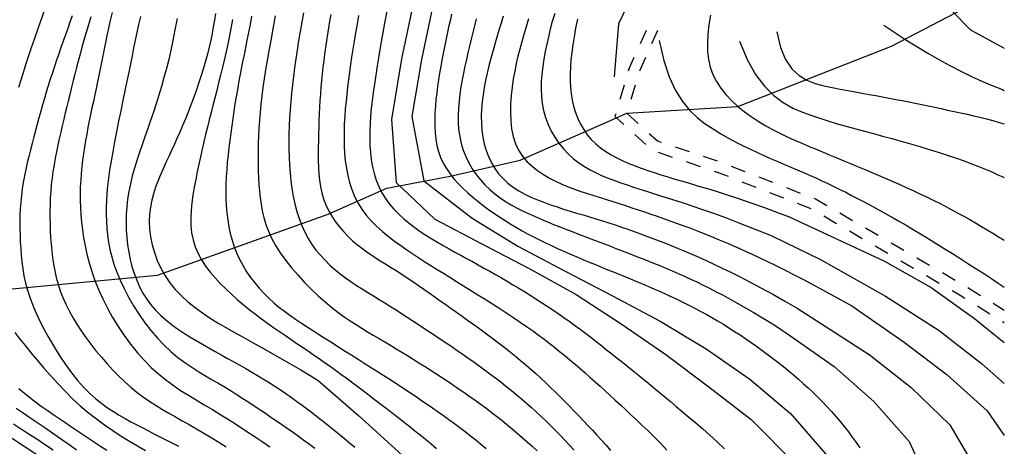
# Model space of a CAD drawing. Units: metres. Extents: x 477336 to 478512, y 4503084 to 4506092.
# Drawn here: x 478398 to 478491, y 4505665 to 4505706 of the extents above; entities that cross this region are included whole.
import ezdxf

# ---------------------------------------------------------------- set-up
doc = ezdxf.new("R2010")
doc.units = ezdxf.units.M
doc.header["$MEASUREMENT"] = 0
for name, color, linetype in [('curva direttrice a 10 mt', 254, 'Continuous'), ('curva intermedia a 2 mt', 254, 'Continuous'), ('IMPLUVIO', 254, 'Continuous'), ('SENTIERO', 254, 'Continuous')]:
    doc.layers.add(name, color=color, linetype=linetype)

msp = doc.modelspace()

# ---------------------------------------------------------------- linework, layer by layer
at = {"layer": 'curva direttrice a 10 mt', "color": 254, "linetype": 'Continuous'}
for points in [[(478403.331, 4505706.007), (478403.122, 4505705.414), (478402.91, 4505704.82), (478402.698, 4505704.226), (478402.486, 4505703.63), (478402.276, 4505703.033), (478402.069, 4505702.435), (478401.864, 4505701.835), (478401.662, 4505701.235), (478401.463, 4505700.633), (478401.269, 4505700.031), (478401.078, 4505699.428), (478400.892, 4505698.826), (478400.711, 4505698.223), (478400.534, 4505697.619), (478400.362, 4505697.015), (478400.193, 4505696.411), (478400.027, 4505695.806), (478399.865, 4505695.199), (478399.705, 4505694.592), (478399.547, 4505693.983), (478399.392, 4505693.373), (478399.24, 4505692.761), (478399.095, 4505692.148), (478398.958, 4505691.534), (478398.832, 4505690.919), (478398.719, 4505690.302), (478398.621, 4505689.683), (478398.54, 4505689.064), (478398.477, 4505688.443), (478398.433, 4505687.821), (478398.406, 4505687.198), (478398.394, 4505686.574), (478398.395, 4505685.949), (478398.41, 4505685.323), (478398.436, 4505684.696), (478398.472, 4505684.068), (478398.518, 4505683.438), (478398.58, 4505682.801), (478398.666, 4505682.15), (478398.783, 4505681.479), (478398.939, 4505680.782), (478399.141, 4505680.052), (478399.397, 4505679.283), (478399.714, 4505678.469), (478400.097, 4505677.606), (478400.538, 4505676.71), (478401.029, 4505675.796), (478401.558, 4505674.884), (478402.117, 4505673.989), (478402.694, 4505673.131), (478403.281, 4505672.326), (478403.866, 4505671.593), (478404.443, 4505670.943), (478405.011, 4505670.372), (478405.572, 4505669.869), (478406.127, 4505669.424), (478406.679, 4505669.028), (478407.228, 4505668.67), (478407.777, 4505668.339), (478408.328, 4505668.027), (478408.881, 4505667.723), (478409.437, 4505667.426), (478409.995, 4505667.134), (478410.555, 4505666.844), (478411.117, 4505666.557), (478411.679, 4505666.27), (478412.242, 4505665.983), (478412.805, 4505665.692), (478413.367, 4505665.398)], [(478416.869, 4505706.243), (478416.773, 4505705.617), (478416.666, 4505704.989), (478416.548, 4505704.356), (478416.417, 4505703.718), (478416.272, 4505703.074), (478416.111, 4505702.42), (478415.935, 4505701.758), (478415.742, 4505701.085), (478415.532, 4505700.405), (478415.31, 4505699.721), (478415.075, 4505699.036), (478414.83, 4505698.355), (478414.578, 4505697.681), (478414.319, 4505697.017), (478414.055, 4505696.367), (478413.789, 4505695.734), (478413.521, 4505695.116), (478413.252, 4505694.511), (478412.984, 4505693.916), (478412.717, 4505693.329), (478412.452, 4505692.748), (478412.19, 4505692.17), (478411.931, 4505691.593), (478411.679, 4505691.015), (478411.439, 4505690.431), (478411.216, 4505689.839), (478411.02, 4505689.235), (478410.855, 4505688.615), (478410.729, 4505687.977), (478410.649, 4505687.315), (478410.621, 4505686.627), (478410.652, 4505685.911), (478410.742, 4505685.175), (478410.893, 4505684.427), (478411.104, 4505683.676), (478411.375, 4505682.931), (478411.708, 4505682.201), (478412.102, 4505681.495), (478412.558, 4505680.821), (478413.074, 4505680.188), (478413.647, 4505679.592), (478414.27, 4505679.029), (478414.937, 4505678.496), (478415.641, 4505677.988), (478416.377, 4505677.5), (478417.138, 4505677.029), (478417.918, 4505676.57), (478418.717, 4505676.117), (478419.548, 4505675.655), (478420.434, 4505675.167), (478421.394, 4505674.635), (478422.448, 4505674.042), (478423.617, 4505673.371), (478424.922, 4505672.605), (478426.382, 4505671.726)], [(478427.756, 4505706.148), (478427.651, 4505705.524), (478427.548, 4505704.901), (478427.448, 4505704.277), (478427.353, 4505703.654), (478427.263, 4505703.031), (478427.178, 4505702.409), (478427.098, 4505701.786), (478427.023, 4505701.163), (478426.954, 4505700.539), (478426.892, 4505699.914), (478426.835, 4505699.288), (478426.784, 4505698.66), (478426.74, 4505698.03), (478426.702, 4505697.399), (478426.669, 4505696.766), (478426.642, 4505696.133), (478426.62, 4505695.5), (478426.602, 4505694.867), (478426.588, 4505694.234), (478426.578, 4505693.602), (478426.573, 4505692.973), (478426.576, 4505692.346), (478426.593, 4505691.724), (478426.629, 4505691.109), (478426.691, 4505690.502), (478426.782, 4505689.904), (478426.91, 4505689.318), (478427.078, 4505688.746), (478427.292, 4505688.188), (478427.549, 4505687.646), (478427.846, 4505687.122), (478428.181, 4505686.616), (478428.549, 4505686.129), (478428.948, 4505685.664), (478429.375, 4505685.22), (478429.826, 4505684.799), (478430.298, 4505684.402), (478430.789, 4505684.026), (478431.295, 4505683.665), (478431.812, 4505683.318), (478432.338, 4505682.98), (478432.869, 4505682.646), (478433.403, 4505682.314), (478433.935, 4505681.979), (478434.464, 4505681.639), (478434.989, 4505681.293), (478435.511, 4505680.942), (478436.031, 4505680.586), (478436.548, 4505680.228), (478437.065, 4505679.867), (478437.581, 4505679.504), (478438.097, 4505679.141), (478438.613, 4505678.777), (478439.13, 4505678.413), (478439.646, 4505678.048), (478440.162, 4505677.682), (478440.677, 4505677.315), (478441.19, 4505676.946), (478441.702, 4505676.576), (478442.212, 4505676.204), (478442.72, 4505675.829), (478443.224, 4505675.451), (478443.726, 4505675.07), (478444.224, 4505674.686), (478444.718, 4505674.297), (478445.207, 4505673.903), (478445.691, 4505673.504), (478446.171, 4505673.099), (478446.644, 4505672.688), (478447.113, 4505672.27), (478447.577, 4505671.847), (478448.036, 4505671.419), (478448.491, 4505670.985), (478448.943, 4505670.547), (478449.392, 4505670.104), (478449.837, 4505669.658), (478450.281, 4505669.207), (478450.721, 4505668.753), (478451.16, 4505668.296), (478451.597, 4505667.836), (478452.031, 4505667.373), (478452.464, 4505666.909), (478452.895, 4505666.442), (478453.325, 4505665.974), (478453.754, 4505665.502), (478454.189, 4505665.01)], [(478439.165, 4505706.179), (478439.028, 4505705.562), (478438.892, 4505704.945), (478438.758, 4505704.328), (478438.627, 4505703.709), (478438.499, 4505703.091), (478438.375, 4505702.471), (478438.254, 4505701.852), (478438.139, 4505701.231), (478438.031, 4505700.609), (478437.931, 4505699.987), (478437.84, 4505699.363), (478437.76, 4505698.738), (478437.692, 4505698.111), (478437.638, 4505697.483), (478437.599, 4505696.854), (478437.579, 4505696.226), (478437.583, 4505695.603), (478437.617, 4505694.987), (478437.684, 4505694.382), (478437.79, 4505693.79), (478437.94, 4505693.215), (478438.137, 4505692.659), (478438.385, 4505692.126), (478438.68, 4505691.614), (478439.019, 4505691.123), (478439.394, 4505690.65), (478439.802, 4505690.195), (478440.236, 4505689.755), (478440.692, 4505689.331), (478441.164, 4505688.92), (478441.649, 4505688.521), (478442.144, 4505688.134), (478442.649, 4505687.759), (478443.163, 4505687.395), (478443.686, 4505687.042), (478444.217, 4505686.7), (478444.754, 4505686.368), (478445.298, 4505686.046), (478445.848, 4505685.735), (478446.403, 4505685.433), (478446.963, 4505685.139), (478447.527, 4505684.854), (478448.095, 4505684.576), (478448.667, 4505684.305), (478449.243, 4505684.04), (478449.822, 4505683.781), (478450.403, 4505683.526), (478450.987, 4505683.276), (478451.572, 4505683.03), (478452.16, 4505682.786), (478452.749, 4505682.544), (478453.339, 4505682.304), (478453.929, 4505682.065), (478454.521, 4505681.826), (478455.112, 4505681.586), (478455.703, 4505681.346), (478456.294, 4505681.103), (478456.883, 4505680.859), (478457.471, 4505680.611), (478458.058, 4505680.36), (478458.642, 4505680.104), (478459.224, 4505679.844), (478459.803, 4505679.579), (478460.379, 4505679.308), (478460.952, 4505679.031), (478461.521, 4505678.749), (478462.085, 4505678.46), (478462.645, 4505678.164), (478463.2, 4505677.862), (478463.75, 4505677.553), (478464.295, 4505677.237), (478464.835, 4505676.914), (478465.369, 4505676.585), (478465.899, 4505676.249), (478466.424, 4505675.906), (478466.945, 4505675.557), (478467.461, 4505675.202), (478467.974, 4505674.841), (478468.484, 4505674.475), (478468.989, 4505674.102), (478469.49, 4505673.724), (478469.987, 4505673.34), (478470.479, 4505672.949), (478470.965, 4505672.553), (478471.446, 4505672.15), (478471.921, 4505671.74), (478472.389, 4505671.325), (478472.851, 4505670.902), (478473.305, 4505670.473), (478473.753, 4505670.036), (478474.192, 4505669.592), (478474.623, 4505669.141), (478475.045, 4505668.682), (478475.459, 4505668.215), (478475.863, 4505667.739), (478476.257, 4505667.256), (478476.641, 4505666.764), (478477.016, 4505666.264), (478477.38, 4505665.757), (478477.733, 4505665.241)], [(478451.066, 4505705.695), (478450.887, 4505704.849), (478450.747, 4505704.051), (478450.627, 4505703.292), (478450.525, 4505702.566), (478450.444, 4505701.868), (478450.387, 4505701.196), (478450.356, 4505700.545), (478450.355, 4505699.911), (478450.385, 4505699.291), (478450.451, 4505698.681), (478450.553, 4505698.078), (478450.693, 4505697.484), (478450.872, 4505696.904), (478451.09, 4505696.342), (478451.347, 4505695.803), (478451.644, 4505695.289), (478451.982, 4505694.805), (478452.361, 4505694.355), (478452.78, 4505693.943), (478453.236, 4505693.566), (478453.725, 4505693.22), (478454.242, 4505692.903), (478454.782, 4505692.612), (478455.341, 4505692.343), (478455.915, 4505692.093), (478456.498, 4505691.86), (478457.089, 4505691.639), (478457.689, 4505691.429), (478458.302, 4505691.224), (478458.934, 4505691.024), (478459.587, 4505690.824), (478460.266, 4505690.621), (478460.976, 4505690.412), (478461.72, 4505690.194), (478462.504, 4505689.963), (478463.339, 4505689.713), (478464.237, 4505689.436), (478465.211, 4505689.126), (478466.273, 4505688.775), (478467.435, 4505688.376), (478468.71, 4505687.923), (478470.111, 4505687.408)], [(478469.894, 4505704.504), (478470.228, 4505703.043), (478470.705, 4505701.9), (478471.298, 4505701.031), (478471.981, 4505700.392), (478472.73, 4505699.939), (478473.519, 4505699.628), (478474.32, 4505699.414), (478475.11, 4505699.255), (478475.868, 4505699.112), (478476.592, 4505698.977), (478477.288, 4505698.848), (478477.959, 4505698.725), (478478.611, 4505698.606), (478479.248, 4505698.489), (478479.874, 4505698.373), (478480.495, 4505698.256), (478481.112, 4505698.137), (478481.729, 4505698.017), (478482.344, 4505697.894), (478482.958, 4505697.771), (478483.572, 4505697.646), (478484.185, 4505697.519), (478484.797, 4505697.392), (478485.41, 4505697.264), (478486.022, 4505697.135), (478486.634, 4505697.005), (478487.246, 4505696.872), (478487.857, 4505696.736), (478488.467, 4505696.595), (478489.075, 4505696.449), (478489.683, 4505696.296), (478490.289, 4505696.136), (478490.893, 4505695.968), (478491.371, 4505695.828)], [(478470.111, 4505687.408), (478470.98, 4505687.082), (478475.519, 4505684.981), (478480.059, 4505682.864), (478484.449, 4505680.396), (478488.543, 4505677.475), (478491.371, 4505675.209)], [(478382.145, 4505681.92), (478382.544, 4505678.842), (478385.122, 4505674.545), (478389.083, 4505671.412), (478393.38, 4505668.787), (478397.692, 4505666.147), (478401.911, 4505663.366), (478405.935, 4505660.258), (478409.583, 4505656.836), (478412.442, 4505652.656), (478414.091, 4505647.875), (478414.075, 4505642.844), (478412.692, 4505638.023), (478409.123, 4505634.515), (478405.303, 4505631.273), (478401.951, 4505627.468), (478398.795, 4505623.585), (478396.271, 4505619.218), (478393.811, 4505614.733), (478391.42, 4505610.249), (478389.443, 4505605.577), (478387.482, 4505600.96)], [(478426.382, 4505671.726), (478426.56, 4505671.618), (478430.38, 4505668.298), (478434.169, 4505664.869), (478437.833, 4505661.463), (478441.231, 4505657.791), (478444.599, 4505654.018), (478448.474, 4505646.87), (478450.442, 4505642.253), (478451.153, 4505637.253), (478449.63, 4505632.464), (478445.474, 4505626.823), (478441.692, 4505623.448), (478437.404, 4505620.767), (478432.686, 4505618.908), (478428.201, 4505616.51), (478424.764, 4505612.845), (478422.061, 4505608.618), (478420.092, 4505603.977), (478417.451, 4505599.696)]]:
    msp.add_lwpolyline(points, dxfattribs=at)
at = {"layer": 'curva intermedia a 2 mt', "color": 254, "linetype": 'Continuous'}
for points in [[(478472.808, 4505754.168), (478471.722, 4505749.184), (478470.714, 4505744.191), (478469.643, 4505739.277), (478468.323, 4505734.394), (478466.589, 4505729.519), (478463.542, 4505725.519), (478461.761, 4505720.823), (478460.112, 4505715.3), (478457.401, 4505710.393), (478454.941, 4505705.276), (478454.512, 4505700.253)], [(478491.369, 4505751.592), (478490.213, 4505750.341), (478488.338, 4505745.692), (478486.089, 4505741.192), (478484.878, 4505736.325), (478483.964, 4505731.403), (478483.018, 4505725.38), (478482.597, 4505720.395), (478482.362, 4505715.153), (478484.667, 4505708.31), (478488.167, 4505704.693), (478491.37, 4505702.977)], [(478401.938, 4505709.956), (478401.395, 4505708.482), (478400.913, 4505707.155), (478400.486, 4505705.958), (478400.107, 4505704.875), (478399.769, 4505703.893), (478399.466, 4505702.994), (478399.192, 4505702.165), (478398.939, 4505701.388), (478398.702, 4505700.652), (478398.479, 4505699.949), (478398.268, 4505699.273)], [(478435.687, 4505707.93), (478434.449, 4505701.977), (478433.504, 4505696.236), (478433.949, 4505690.298), (478437.574, 4505686.83), (478442.012, 4505684.51), (478446.488, 4505682.19), (478450.941, 4505679.729), (478455.191, 4505676.972), (478459.394, 4505674.074), (478463.473, 4505671.019), (478467.465, 4505667.941), (478471.668, 4505663.669)], [(478437.687, 4505708.144), (478437.41, 4505707.01), (478436.332, 4505701.916), (478435.418, 4505696.517), (478436.543, 4505690.447), (478441.098, 4505686.932), (478445.41, 4505684.275), (478449.894, 4505681.917), (478454.379, 4505679.589), (478458.871, 4505677.215), (478463.223, 4505674.598), (478467.34, 4505671.73), (478471.168, 4505668.489), (478475.098, 4505663.974)], [(478405.109, 4505705.94), (478404.871, 4505705.172), (478404.65, 4505704.435), (478404.445, 4505703.729), (478404.255, 4505703.051), (478404.077, 4505702.395), (478403.909, 4505701.758), (478403.748, 4505701.134), (478403.592, 4505700.52), (478403.438, 4505699.91), (478403.286, 4505699.302), (478403.134, 4505698.694), (478402.983, 4505698.087), (478402.833, 4505697.478), (478402.685, 4505696.87), (478402.539, 4505696.261), (478402.395, 4505695.651), (478402.253, 4505695.039), (478402.115, 4505694.427), (478401.981, 4505693.813), (478401.853, 4505693.198), (478401.733, 4505692.581), (478401.622, 4505691.964), (478401.523, 4505691.344), (478401.437, 4505690.724), (478401.365, 4505690.102), (478401.309, 4505689.479), (478401.268, 4505688.854), (478401.242, 4505688.229), (478401.23, 4505687.603), (478401.23, 4505686.976), (478401.243, 4505686.349), (478401.266, 4505685.721), (478401.3, 4505685.093), (478401.344, 4505684.465), (478401.401, 4505683.837), (478401.474, 4505683.209), (478401.567, 4505682.581), (478401.684, 4505681.953), (478401.827, 4505681.325), (478402.001, 4505680.696), (478402.208, 4505680.068), (478402.452, 4505679.44), (478402.732, 4505678.811), (478403.047, 4505678.182), (478403.395, 4505677.554), (478403.774, 4505676.926), (478404.184, 4505676.298), (478404.623, 4505675.671), (478405.09, 4505675.044), (478405.582, 4505674.418), (478406.098, 4505673.797), (478406.633, 4505673.188), (478407.184, 4505672.594), (478407.749, 4505672.021), (478408.323, 4505671.473), (478408.904, 4505670.957), (478409.488, 4505670.476), (478410.072, 4505670.035), (478410.66, 4505669.626), (478411.253, 4505669.243), (478411.854, 4505668.878), (478412.465, 4505668.524), (478413.091, 4505668.171), (478413.732, 4505667.814), (478414.393, 4505667.443), (478415.073, 4505667.053), (478415.769, 4505666.647), (478416.473, 4505666.227), (478417.179, 4505665.798), (478417.88, 4505665.363)], [(478407.115, 4505706.322), (478406.929, 4505705.576), (478406.763, 4505704.863), (478406.612, 4505704.177), (478406.474, 4505703.514), (478406.344, 4505702.87), (478406.22, 4505702.241), (478406.099, 4505701.621), (478405.978, 4505701.006), (478405.853, 4505700.392), (478405.725, 4505699.779), (478405.595, 4505699.166), (478405.465, 4505698.554), (478405.334, 4505697.94), (478405.204, 4505697.327), (478405.076, 4505696.714), (478404.951, 4505696.099), (478404.829, 4505695.484), (478404.713, 4505694.868), (478404.603, 4505694.251), (478404.5, 4505693.632), (478404.405, 4505693.013), (478404.321, 4505692.392), (478404.247, 4505691.769), (478404.185, 4505691.145), (478404.137, 4505690.519), (478404.104, 4505689.887), (478404.087, 4505689.249), (478404.087, 4505688.6), (478404.107, 4505687.937), (478404.149, 4505687.258), (478404.212, 4505686.559), (478404.3, 4505685.838), (478404.413, 4505685.092), (478404.556, 4505684.323), (478404.731, 4505683.532), (478404.941, 4505682.722), (478405.192, 4505681.894), (478405.485, 4505681.051), (478405.825, 4505680.194), (478406.215, 4505679.325), (478406.657, 4505678.448), (478407.147, 4505677.57), (478407.68, 4505676.703), (478408.25, 4505675.853), (478408.852, 4505675.033), (478409.481, 4505674.251), (478410.132, 4505673.517), (478410.798, 4505672.84), (478411.476, 4505672.226), (478412.165, 4505671.669), (478412.866, 4505671.156), (478413.579, 4505670.676), (478414.306, 4505670.218), (478415.048, 4505669.771), (478415.804, 4505669.324), (478416.575, 4505668.865), (478417.361, 4505668.385), (478418.156, 4505667.889), (478418.952, 4505667.381), (478419.743, 4505666.867), (478420.52, 4505666.352), (478421.277, 4505665.843), (478422.006, 4505665.345)], [(478409.788, 4505705.953), (478409.611, 4505705.189), (478409.446, 4505704.449), (478409.29, 4505703.721), (478409.139, 4505702.993), (478408.988, 4505702.254), (478408.834, 4505701.492), (478408.673, 4505700.695), (478408.501, 4505699.852), (478408.316, 4505698.956), (478408.121, 4505698.017), (478407.92, 4505697.05), (478407.719, 4505696.069), (478407.522, 4505695.089), (478407.334, 4505694.124), (478407.16, 4505693.19), (478407.004, 4505692.301), (478406.872, 4505691.469), (478406.762, 4505690.688), (478406.675, 4505689.95), (478406.61, 4505689.248), (478406.566, 4505688.573), (478406.545, 4505687.917), (478406.544, 4505687.272), (478406.563, 4505686.63), (478406.604, 4505685.984), (478406.669, 4505685.33), (478406.765, 4505684.665), (478406.895, 4505683.985), (478407.065, 4505683.289), (478407.278, 4505682.572), (478407.541, 4505681.833), (478407.859, 4505681.068), (478408.233, 4505680.277), (478408.66, 4505679.469), (478409.135, 4505678.656), (478409.652, 4505677.85), (478410.205, 4505677.062), (478410.789, 4505676.305), (478411.397, 4505675.59), (478412.025, 4505674.929), (478412.667, 4505674.331), (478413.318, 4505673.791), (478413.975, 4505673.301), (478414.632, 4505672.853), (478415.285, 4505672.44), (478415.93, 4505672.053), (478416.563, 4505671.684), (478417.179, 4505671.326), (478417.775, 4505670.972), (478418.353, 4505670.62), (478418.916, 4505670.269), (478419.465, 4505669.919), (478420.004, 4505669.569), (478420.535, 4505669.22), (478421.061, 4505668.869), (478421.584, 4505668.516), (478422.107, 4505668.162), (478422.629, 4505667.805), (478423.151, 4505667.445), (478423.672, 4505667.083), (478424.191, 4505666.718), (478424.709, 4505666.349), (478425.224, 4505665.978), (478425.736, 4505665.603), (478426.245, 4505665.225)], [(478413.24, 4505705.77), (478413.042, 4505704.695), (478412.848, 4505703.709), (478412.653, 4505702.785), (478412.449, 4505701.902), (478412.233, 4505701.038), (478412.004, 4505700.189), (478411.765, 4505699.355), (478411.517, 4505698.534), (478411.261, 4505697.727), (478411.001, 4505696.931), (478410.736, 4505696.148), (478410.469, 4505695.375), (478410.203, 4505694.613), (478409.94, 4505693.86), (478409.686, 4505693.115), (478409.444, 4505692.375), (478409.219, 4505691.64), (478409.014, 4505690.909), (478408.836, 4505690.179), (478408.687, 4505689.45), (478408.571, 4505688.72), (478408.488, 4505687.991), (478408.439, 4505687.264), (478408.422, 4505686.54), (478408.437, 4505685.822), (478408.485, 4505685.11), (478408.563, 4505684.405), (478408.671, 4505683.711), (478408.811, 4505683.027), (478408.982, 4505682.357), (478409.187, 4505681.703), (478409.427, 4505681.068), (478409.703, 4505680.454), (478410.018, 4505679.863), (478410.373, 4505679.299), (478410.769, 4505678.763), (478411.207, 4505678.258), (478411.683, 4505677.781), (478412.192, 4505677.33), (478412.728, 4505676.903), (478413.286, 4505676.497), (478413.861, 4505676.108), (478414.449, 4505675.736), (478415.042, 4505675.376), (478415.638, 4505675.027), (478416.234, 4505674.686), (478416.828, 4505674.353), (478417.42, 4505674.025), (478418.009, 4505673.701), (478418.592, 4505673.379), (478419.169, 4505673.057), (478419.739, 4505672.734), (478420.3, 4505672.409), (478420.853, 4505672.08), (478421.399, 4505671.747), (478421.937, 4505671.41), (478422.469, 4505671.068), (478422.996, 4505670.72), (478423.518, 4505670.368), (478424.036, 4505670.009), (478424.55, 4505669.643), (478425.06, 4505669.272), (478425.567, 4505668.895), (478426.071, 4505668.512), (478426.573, 4505668.125), (478427.071, 4505667.734), (478427.568, 4505667.339), (478428.062, 4505666.941), (478428.554, 4505666.541), (478429.044, 4505666.138), (478429.533, 4505665.732), (478430.02, 4505665.325)], [(478420.285, 4505706.006), (478420.135, 4505705.209), (478419.988, 4505704.447), (478419.844, 4505703.719), (478419.704, 4505703.018), (478419.568, 4505702.338), (478419.435, 4505701.673), (478419.306, 4505701.018), (478419.18, 4505700.366), (478419.057, 4505699.712), (478418.938, 4505699.049), (478418.823, 4505698.379), (478418.712, 4505697.703), (478418.605, 4505697.021), (478418.502, 4505696.336), (478418.403, 4505695.647), (478418.309, 4505694.957), (478418.219, 4505694.267), (478418.134, 4505693.578), (478418.057, 4505692.889), (478417.988, 4505692.202), (478417.931, 4505691.516), (478417.887, 4505690.832), (478417.858, 4505690.15), (478417.848, 4505689.469), (478417.857, 4505688.792), (478417.888, 4505688.116), (478417.944, 4505687.445), (478418.025, 4505686.78), (478418.134, 4505686.123), (478418.272, 4505685.474), (478418.442, 4505684.837), (478418.646, 4505684.212), (478418.884, 4505683.602), (478419.159, 4505683.008), (478419.469, 4505682.431), (478419.81, 4505681.872), (478420.18, 4505681.332), (478420.577, 4505680.812), (478420.997, 4505680.313), (478421.439, 4505679.837), (478421.899, 4505679.384), (478422.375, 4505678.954), (478422.866, 4505678.544), (478423.373, 4505678.151), (478423.894, 4505677.77), (478424.429, 4505677.397), (478424.979, 4505677.03), (478425.542, 4505676.663), (478426.119, 4505676.293), (478426.708, 4505675.916), (478427.306, 4505675.535), (478427.912, 4505675.15), (478428.52, 4505674.764), (478429.128, 4505674.378), (478429.734, 4505673.995), (478430.332, 4505673.616), (478430.921, 4505673.243), (478431.498, 4505672.878), (478432.064, 4505672.52), (478432.619, 4505672.166), (478433.165, 4505671.817), (478433.704, 4505671.471), (478434.237, 4505671.126), (478434.766, 4505670.781), (478435.291, 4505670.434), (478435.815, 4505670.085), (478436.337, 4505669.733), (478436.856, 4505669.378), (478437.375, 4505669.02), (478437.891, 4505668.658), (478438.406, 4505668.291), (478438.918, 4505667.921), (478439.429, 4505667.547), (478439.938, 4505667.167), (478440.444, 4505666.784), (478440.948, 4505666.396), (478441.448, 4505666.003), (478441.945, 4505665.607), (478442.438, 4505665.207)], [(478422.493, 4505706.011), (478422.291, 4505704.795), (478422.099, 4505703.707), (478421.918, 4505702.72), (478421.751, 4505701.805), (478421.599, 4505700.937), (478421.465, 4505700.092), (478421.347, 4505699.267), (478421.245, 4505698.46), (478421.158, 4505697.672), (478421.085, 4505696.902), (478421.025, 4505696.152), (478420.976, 4505695.42), (478420.939, 4505694.707), (478420.912, 4505694.013), (478420.895, 4505693.335), (478420.888, 4505692.671), (478420.893, 4505692.019), (478420.908, 4505691.378), (478420.935, 4505690.744), (478420.973, 4505690.116), (478421.023, 4505689.492), (478421.087, 4505688.87), (478421.171, 4505688.246), (478421.282, 4505687.619), (478421.43, 4505686.986), (478421.622, 4505686.344), (478421.867, 4505685.692), (478422.171, 4505685.026), (478422.544, 4505684.344), (478422.99, 4505683.646), (478423.5, 4505682.939), (478424.062, 4505682.233), (478424.663, 4505681.536), (478425.291, 4505680.857), (478425.935, 4505680.207), (478426.581, 4505679.594), (478427.218, 4505679.029), (478427.835, 4505678.516), (478428.434, 4505678.052), (478429.016, 4505677.63), (478429.584, 4505677.243), (478430.142, 4505676.883), (478430.691, 4505676.543), (478431.234, 4505676.217), (478431.775, 4505675.897), (478432.315, 4505675.577), (478432.855, 4505675.256), (478433.394, 4505674.934), (478433.932, 4505674.609), (478434.47, 4505674.283), (478435.007, 4505673.955), (478435.543, 4505673.624), (478436.079, 4505673.291), (478436.613, 4505672.954), (478437.146, 4505672.615), (478437.677, 4505672.272), (478438.208, 4505671.926), (478438.737, 4505671.576), (478439.264, 4505671.223), (478439.79, 4505670.866), (478440.314, 4505670.505), (478440.837, 4505670.139), (478441.357, 4505669.77), (478441.874, 4505669.396), (478442.388, 4505669.018), (478442.899, 4505668.635), (478443.404, 4505668.248), (478443.904, 4505667.856), (478444.399, 4505667.46), (478444.888, 4505667.058), (478445.37, 4505666.652), (478445.846, 4505666.241), (478446.317, 4505665.825), (478446.781, 4505665.403), (478447.24, 4505664.976)], [(478425.187, 4505706.311), (478425.026, 4505705.416), (478424.869, 4505704.529), (478424.719, 4505703.654), (478424.58, 4505702.795), (478424.452, 4505701.953), (478424.335, 4505701.126), (478424.229, 4505700.312), (478424.134, 4505699.511), (478424.051, 4505698.722), (478423.978, 4505697.943), (478423.916, 4505697.174), (478423.865, 4505696.412), (478423.826, 4505695.658), (478423.799, 4505694.909), (478423.788, 4505694.165), (478423.792, 4505693.423), (478423.814, 4505692.683), (478423.853, 4505691.944), (478423.912, 4505691.203), (478423.991, 4505690.462), (478424.093, 4505689.723), (478424.22, 4505688.991), (478424.374, 4505688.271), (478424.558, 4505687.567), (478424.772, 4505686.885), (478425.02, 4505686.228), (478425.303, 4505685.602), (478425.623, 4505685.01), (478425.978, 4505684.451), (478426.363, 4505683.923), (478426.776, 4505683.425), (478427.214, 4505682.954), (478427.674, 4505682.508), (478428.151, 4505682.086), (478428.643, 4505681.685), (478429.147, 4505681.304), (478429.661, 4505680.939), (478430.183, 4505680.589), (478430.712, 4505680.248), (478431.245, 4505679.916), (478431.781, 4505679.588), (478432.318, 4505679.262), (478432.855, 4505678.936), (478433.389, 4505678.606), (478433.922, 4505678.272), (478434.452, 4505677.935), (478434.981, 4505677.596), (478435.509, 4505677.253), (478436.036, 4505676.909), (478436.561, 4505676.562), (478437.086, 4505676.214), (478437.611, 4505675.864), (478438.135, 4505675.512), (478438.659, 4505675.159), (478439.181, 4505674.804), (478439.702, 4505674.446), (478440.223, 4505674.086), (478440.741, 4505673.722), (478441.258, 4505673.356), (478441.773, 4505672.986), (478442.286, 4505672.613), (478442.796, 4505672.235), (478443.302, 4505671.854), (478443.805, 4505671.468), (478444.303, 4505671.077), (478444.796, 4505670.682), (478445.283, 4505670.281), (478445.764, 4505669.875), (478446.24, 4505669.464), (478446.71, 4505669.047), (478447.175, 4505668.625), (478447.635, 4505668.198), (478448.09, 4505667.766), (478448.541, 4505667.329), (478448.987, 4505666.887), (478449.431, 4505666.439), (478449.872, 4505665.983), (478450.314, 4505665.516), (478450.759, 4505665.035)], [(478430.389, 4505706.056), (478430.24, 4505705.239), (478430.095, 4505704.424), (478429.96, 4505703.635), (478429.836, 4505702.874), (478429.721, 4505702.137), (478429.616, 4505701.418), (478429.519, 4505700.713), (478429.429, 4505700.017), (478429.346, 4505699.327), (478429.268, 4505698.637), (478429.197, 4505697.943), (478429.133, 4505697.246), (478429.079, 4505696.547), (478429.039, 4505695.845), (478429.014, 4505695.143), (478429.008, 4505694.439), (478429.024, 4505693.737), (478429.064, 4505693.035), (478429.131, 4505692.335), (478429.228, 4505691.64), (478429.361, 4505690.954), (478429.532, 4505690.28), (478429.746, 4505689.622), (478430.006, 4505688.982), (478430.316, 4505688.364), (478430.681, 4505687.772), (478431.103, 4505687.208), (478431.574, 4505686.672), (478432.085, 4505686.161), (478432.629, 4505685.675), (478433.196, 4505685.212), (478433.777, 4505684.771), (478434.364, 4505684.349), (478434.948, 4505683.945), (478435.523, 4505683.558), (478436.09, 4505683.183), (478436.656, 4505682.816), (478437.224, 4505682.454), (478437.801, 4505682.091), (478438.39, 4505681.724), (478438.998, 4505681.348), (478439.628, 4505680.958), (478440.283, 4505680.554), (478440.959, 4505680.135), (478441.649, 4505679.706), (478442.343, 4505679.271), (478443.037, 4505678.833), (478443.721, 4505678.395), (478444.389, 4505677.961), (478445.033, 4505677.535), (478445.648, 4505677.119), (478446.235, 4505676.712), (478446.798, 4505676.312), (478447.341, 4505675.917), (478447.866, 4505675.526), (478448.377, 4505675.136), (478448.878, 4505674.745), (478449.372, 4505674.351), (478449.862, 4505673.954), (478450.349, 4505673.552), (478450.833, 4505673.145), (478451.313, 4505672.735), (478451.792, 4505672.322), (478452.267, 4505671.905), (478452.741, 4505671.485), (478453.212, 4505671.062), (478453.683, 4505670.636), (478454.154, 4505670.205), (478454.629, 4505669.766), (478455.112, 4505669.318), (478455.604, 4505668.858), (478456.109, 4505668.382), (478456.629, 4505667.89), (478457.168, 4505667.378), (478457.727, 4505666.844), (478458.305, 4505666.28), (478458.899, 4505665.681), (478459.508, 4505665.039)], [(478433.055, 4505706.459), (478432.839, 4505705.33), (478432.643, 4505704.252), (478432.464, 4505703.224), (478432.301, 4505702.244), (478432.151, 4505701.312), (478432.014, 4505700.427), (478431.886, 4505699.586), (478431.77, 4505698.784), (478431.668, 4505698.016), (478431.582, 4505697.275), (478431.514, 4505696.557), (478431.465, 4505695.856), (478431.437, 4505695.166), (478431.434, 4505694.481), (478431.456, 4505693.798), (478431.507, 4505693.118), (478431.589, 4505692.445), (478431.707, 4505691.784), (478431.862, 4505691.137), (478432.059, 4505690.51), (478432.3, 4505689.906), (478432.588, 4505689.328), (478432.924, 4505688.78), (478433.306, 4505688.261), (478433.726, 4505687.77), (478434.179, 4505687.305), (478434.66, 4505686.865), (478435.163, 4505686.448), (478435.683, 4505686.052), (478436.212, 4505685.677), (478436.748, 4505685.32), (478437.288, 4505684.98), (478437.831, 4505684.652), (478438.377, 4505684.336), (478438.926, 4505684.028), (478439.476, 4505683.726), (478440.027, 4505683.427), (478440.578, 4505683.128), (478441.129, 4505682.828), (478441.68, 4505682.525), (478442.23, 4505682.22), (478442.779, 4505681.912), (478443.327, 4505681.601), (478443.875, 4505681.287), (478444.421, 4505680.97), (478444.966, 4505680.649), (478445.51, 4505680.325), (478446.052, 4505679.996), (478446.592, 4505679.663), (478447.129, 4505679.326), (478447.664, 4505678.984), (478448.195, 4505678.637), (478448.723, 4505678.285), (478449.246, 4505677.928), (478449.766, 4505677.566), (478450.281, 4505677.198), (478450.793, 4505676.826), (478451.302, 4505676.45), (478451.808, 4505676.069), (478452.312, 4505675.686), (478452.814, 4505675.299), (478453.315, 4505674.909), (478453.815, 4505674.518), (478454.315, 4505674.124), (478454.813, 4505673.728), (478455.31, 4505673.331), (478455.807, 4505672.932), (478456.303, 4505672.532), (478456.798, 4505672.13), (478457.292, 4505671.727), (478457.786, 4505671.323), (478458.284, 4505670.914), (478458.789, 4505670.496), (478459.306, 4505670.067), (478459.84, 4505669.621), (478460.394, 4505669.156), (478460.974, 4505668.668), (478461.583, 4505668.153), (478462.223, 4505667.609), (478462.887, 4505667.035), (478463.566, 4505666.435), (478464.251, 4505665.809), (478464.931, 4505665.16)], [(478441.499, 4505705.743), (478441.335, 4505705.091), (478441.174, 4505704.446), (478441.016, 4505703.808), (478440.862, 4505703.172), (478440.713, 4505702.538), (478440.569, 4505701.903), (478440.43, 4505701.264), (478440.298, 4505700.62), (478440.173, 4505699.969), (478440.057, 4505699.309), (478439.954, 4505698.642), (478439.87, 4505697.97), (478439.811, 4505697.296), (478439.782, 4505696.623), (478439.789, 4505695.954), (478439.837, 4505695.29), (478439.932, 4505694.634), (478440.079, 4505693.99), (478440.274, 4505693.36), (478440.517, 4505692.748), (478440.802, 4505692.156), (478441.128, 4505691.589), (478441.49, 4505691.05), (478441.887, 4505690.541), (478442.314, 4505690.067), (478442.768, 4505689.629), (478443.248, 4505689.226), (478443.749, 4505688.853), (478444.27, 4505688.508), (478444.806, 4505688.186), (478445.356, 4505687.885), (478445.916, 4505687.601), (478446.483, 4505687.331), (478447.056, 4505687.071), (478447.632, 4505686.82), (478448.213, 4505686.577), (478448.796, 4505686.341), (478449.382, 4505686.109), (478449.969, 4505685.881), (478450.558, 4505685.655), (478451.148, 4505685.43), (478451.739, 4505685.205), (478452.33, 4505684.98), (478452.921, 4505684.755), (478453.512, 4505684.529), (478454.104, 4505684.302), (478454.695, 4505684.075), (478455.287, 4505683.847), (478455.879, 4505683.618), (478456.471, 4505683.388), (478457.062, 4505683.156), (478457.653, 4505682.923), (478458.242, 4505682.687), (478458.831, 4505682.447), (478459.417, 4505682.205), (478460.001, 4505681.957), (478460.583, 4505681.706), (478461.163, 4505681.448), (478461.744, 4505681.183), (478462.331, 4505680.907), (478462.928, 4505680.619), (478463.538, 4505680.314), (478464.167, 4505679.992), (478464.818, 4505679.648), (478465.495, 4505679.282), (478466.2, 4505678.89), (478466.923, 4505678.48), (478467.649, 4505678.058), (478468.367, 4505677.632), (478469.062, 4505677.208), (478469.723, 4505676.794), (478470.334, 4505676.397), (478470.884, 4505676.023)], [(478444.048, 4505705.976), (478443.846, 4505705.329), (478443.644, 4505704.673), (478443.443, 4505704.01), (478443.245, 4505703.34), (478443.052, 4505702.665), (478442.867, 4505701.987), (478442.692, 4505701.305), (478442.529, 4505700.622), (478442.379, 4505699.938), (478442.248, 4505699.255), (478442.138, 4505698.573), (478442.052, 4505697.895), (478441.995, 4505697.22), (478441.97, 4505696.55), (478441.981, 4505695.886), (478442.031, 4505695.23), (478442.123, 4505694.582), (478442.259, 4505693.946), (478442.44, 4505693.329), (478442.664, 4505692.732), (478442.935, 4505692.163), (478443.251, 4505691.624), (478443.614, 4505691.121), (478444.025, 4505690.657), (478444.482, 4505690.237), (478444.982, 4505689.857), (478445.517, 4505689.514), (478446.082, 4505689.203), (478446.669, 4505688.92), (478447.274, 4505688.662), (478447.889, 4505688.424), (478448.509, 4505688.202), (478449.128, 4505687.992), (478449.746, 4505687.792), (478450.361, 4505687.6), (478450.975, 4505687.413), (478451.587, 4505687.23), (478452.196, 4505687.048), (478452.804, 4505686.864), (478453.409, 4505686.677), (478454.012, 4505686.485), (478454.612, 4505686.288), (478455.211, 4505686.085), (478455.808, 4505685.878), (478456.403, 4505685.667), (478456.996, 4505685.452), (478457.588, 4505685.234), (478458.178, 4505685.012), (478458.768, 4505684.787), (478459.361, 4505684.557), (478459.961, 4505684.319), (478460.572, 4505684.071), (478461.199, 4505683.81), (478461.846, 4505683.534), (478462.516, 4505683.24), (478463.214, 4505682.926), (478463.945, 4505682.588), (478464.717, 4505682.222), (478465.539, 4505681.82), (478466.418, 4505681.378), (478467.365, 4505680.889), (478468.388, 4505680.346), (478469.494, 4505679.744), (478470.694, 4505679.076)], [(478446.43, 4505705.726), (478446.205, 4505704.984), (478445.993, 4505704.27), (478445.793, 4505703.576), (478445.606, 4505702.891), (478445.433, 4505702.207), (478445.274, 4505701.514), (478445.129, 4505700.805), (478445, 4505700.068), (478444.888, 4505699.3), (478444.799, 4505698.509), (478444.741, 4505697.706), (478444.724, 4505696.905), (478444.753, 4505696.117), (478444.838, 4505695.354), (478444.986, 4505694.629), (478445.206, 4505693.954), (478445.501, 4505693.338), (478445.866, 4505692.781), (478446.291, 4505692.276), (478446.767, 4505691.822), (478447.285, 4505691.412), (478447.836, 4505691.043), (478448.41, 4505690.71), (478448.997, 4505690.41), (478449.591, 4505690.138), (478450.188, 4505689.89), (478450.788, 4505689.662), (478451.39, 4505689.45), (478451.994, 4505689.25), (478452.599, 4505689.06), (478453.203, 4505688.874), (478453.807, 4505688.688), (478454.41, 4505688.5), (478455.01, 4505688.309), (478455.61, 4505688.115), (478456.208, 4505687.919), (478456.806, 4505687.719), (478457.403, 4505687.518), (478457.998, 4505687.315), (478458.594, 4505687.109), (478459.19, 4505686.901), (478459.789, 4505686.689), (478460.397, 4505686.47), (478461.018, 4505686.243), (478461.655, 4505686.003), (478462.313, 4505685.75), (478462.997, 4505685.481), (478463.711, 4505685.193), (478464.455, 4505684.885), (478465.223, 4505684.561), (478466.002, 4505684.225), (478466.781, 4505683.88), (478467.549, 4505683.533), (478468.294, 4505683.188), (478469.006, 4505682.847), (478469.673, 4505682.518)], [(478448.91, 4505706.234), (478448.683, 4505705.488), (478448.486, 4505704.762), (478448.312, 4505704.049), (478448.159, 4505703.345), (478448.021, 4505702.642), (478447.895, 4505701.937), (478447.785, 4505701.23), (478447.7, 4505700.524), (478447.644, 4505699.82), (478447.624, 4505699.121), (478447.647, 4505698.429), (478447.72, 4505697.745), (478447.848, 4505697.073), (478448.036, 4505696.414), (478448.282, 4505695.773), (478448.58, 4505695.154), (478448.925, 4505694.561), (478449.313, 4505694), (478449.738, 4505693.473), (478450.195, 4505692.986), (478450.679, 4505692.543), (478451.187, 4505692.147), (478451.714, 4505691.794), (478452.258, 4505691.478), (478452.818, 4505691.195), (478453.389, 4505690.938), (478453.97, 4505690.703), (478454.558, 4505690.483), (478455.151, 4505690.273), (478455.747, 4505690.068), (478456.35, 4505689.866), (478456.963, 4505689.665), (478457.592, 4505689.461), (478458.241, 4505689.253), (478458.915, 4505689.038), (478459.617, 4505688.814), (478460.353, 4505688.58), (478461.129, 4505688.33), (478461.963, 4505688.056), (478462.877, 4505687.747), (478463.89, 4505687.391), (478465.024, 4505686.977), (478466.299, 4505686.495), (478467.734, 4505685.933), (478469.352, 4505685.28)], [(478463.634, 4505706.076), (478463.48, 4505705.16), (478463.378, 4505704.287), (478463.333, 4505703.453), (478463.352, 4505702.658), (478463.44, 4505701.899), (478463.605, 4505701.174), (478463.85, 4505700.483), (478464.18, 4505699.822), (478464.588, 4505699.193), (478465.063, 4505698.595), (478465.597, 4505698.029), (478466.179, 4505697.494), (478466.8, 4505696.99), (478467.449, 4505696.519), (478468.118, 4505696.079), (478468.797, 4505695.671), (478469.483, 4505695.291), (478470.173, 4505694.937), (478470.865, 4505694.604), (478471.556, 4505694.29), (478472.244, 4505693.992), (478472.926, 4505693.705), (478473.6, 4505693.426), (478474.264, 4505693.153), (478474.92, 4505692.884), (478475.569, 4505692.617), (478476.214, 4505692.352), (478476.857, 4505692.086), (478477.501, 4505691.818), (478478.148, 4505691.548), (478478.799, 4505691.273), (478479.457, 4505690.993), (478480.119, 4505690.708), (478480.783, 4505690.419), (478481.446, 4505690.126), (478482.105, 4505689.831), (478482.757, 4505689.533), (478483.399, 4505689.233), (478484.029, 4505688.932), (478484.645, 4505688.632), (478485.247, 4505688.33), (478485.837, 4505688.027), (478486.416, 4505687.722), (478486.986, 4505687.415), (478487.549, 4505687.105), (478488.105, 4505686.792), (478488.657, 4505686.475), (478489.205, 4505686.155), (478489.751, 4505685.83), (478490.293, 4505685.502), (478490.834, 4505685.17), (478491.372, 4505684.837)], [(478418.49, 4505705.668), (478418.301, 4505704.624), (478418.11, 4505703.673), (478417.918, 4505702.797), (478417.727, 4505701.973), (478417.538, 4505701.184), (478417.352, 4505700.423), (478417.168, 4505699.687), (478416.987, 4505698.969), (478416.807, 4505698.266), (478416.63, 4505697.573), (478416.455, 4505696.887), (478416.282, 4505696.202), (478416.11, 4505695.514), (478415.941, 4505694.823), (478415.775, 4505694.127), (478415.612, 4505693.428), (478415.452, 4505692.723), (478415.297, 4505692.013), (478415.147, 4505691.296), (478415.001, 4505690.574), (478414.863, 4505689.845), (478414.739, 4505689.113), (478414.637, 4505688.382), (478414.565, 4505687.655), (478414.533, 4505686.937), (478414.548, 4505686.231), (478414.619, 4505685.541), (478414.754, 4505684.871), (478414.959, 4505684.224), (478415.23, 4505683.599), (478415.559, 4505682.996), (478415.94, 4505682.413), (478416.366, 4505681.848), (478416.83, 4505681.301), (478417.325, 4505680.769), (478417.844, 4505680.253), (478418.381, 4505679.75), (478418.932, 4505679.26), (478419.494, 4505678.784), (478420.063, 4505678.322), (478420.637, 4505677.874), (478421.212, 4505677.44), (478421.786, 4505677.02), (478422.355, 4505676.614), (478422.915, 4505676.222), (478423.469, 4505675.842), (478424.015, 4505675.471), (478424.555, 4505675.108), (478425.089, 4505674.75), (478425.617, 4505674.394), (478426.141, 4505674.04), (478426.661, 4505673.683), (478427.177, 4505673.322), (478427.689, 4505672.958), (478428.199, 4505672.591), (478428.707, 4505672.22), (478429.212, 4505671.847), (478429.716, 4505671.472), (478430.219, 4505671.095), (478430.722, 4505670.717), (478431.224, 4505670.338), (478431.726, 4505669.957), (478432.228, 4505669.576), (478432.729, 4505669.194), (478433.229, 4505668.81), (478433.727, 4505668.425), (478434.225, 4505668.04), (478434.72, 4505667.653), (478435.215, 4505667.264), (478435.711, 4505666.871), (478436.21, 4505666.471), (478436.717, 4505666.061), (478437.232, 4505665.637), (478437.759, 4505665.198)], [(478480.003, 4505705.138), (478481.034, 4505704.445), (478482.072, 4505703.771), (478483.114, 4505703.118), (478484.157, 4505702.49), (478485.197, 4505701.891), (478486.23, 4505701.325), (478487.253, 4505700.795), (478488.263, 4505700.304), (478489.256, 4505699.855), (478490.233, 4505699.442), (478491.196, 4505699.056), (478491.37, 4505698.989)], [(478458.769, 4505703.683), (478459.201, 4505701.81), (478459.721, 4505700.254), (478460.314, 4505698.975), (478460.966, 4505697.934), (478461.662, 4505697.091), (478462.388, 4505696.405), (478463.129, 4505695.837), (478463.872, 4505695.348), (478464.605, 4505694.902), (478465.324, 4505694.491), (478466.03, 4505694.111), (478466.723, 4505693.758), (478467.403, 4505693.428), (478468.07, 4505693.118), (478468.724, 4505692.824), (478469.366, 4505692.543), (478469.994, 4505692.271), (478470.611, 4505692.005), (478471.217, 4505691.745), (478471.814, 4505691.489), (478472.403, 4505691.234), (478472.985, 4505690.979), (478473.562, 4505690.722), (478474.134, 4505690.461), (478474.703, 4505690.195), (478475.269, 4505689.924), (478475.832, 4505689.648), (478476.393, 4505689.368), (478476.951, 4505689.083), (478477.508, 4505688.795), (478478.063, 4505688.503), (478478.617, 4505688.208), (478479.17, 4505687.909), (478479.728, 4505687.604), (478480.294, 4505687.289), (478480.875, 4505686.961), (478481.475, 4505686.617), (478482.1, 4505686.254), (478482.754, 4505685.868), (478483.442, 4505685.455), (478484.168, 4505685.015), (478484.923, 4505684.552), (478485.697, 4505684.072), (478486.479, 4505683.583), (478487.26, 4505683.09), (478488.029, 4505682.602), (478488.775, 4505682.123), (478489.489, 4505681.66), (478490.163, 4505681.22), (478490.803, 4505680.795), (478491.371, 4505680.413)], [(478466.348, 4505703.644), (478467.084, 4505701.903), (478467.878, 4505700.495), (478468.719, 4505699.377), (478469.593, 4505698.505), (478470.488, 4505697.835), (478471.394, 4505697.324), (478472.296, 4505696.929), (478473.183, 4505696.606), (478474.047, 4505696.318), (478474.89, 4505696.053), (478475.718, 4505695.807), (478476.538, 4505695.575), (478477.356, 4505695.351), (478478.179, 4505695.131), (478479.012, 4505694.91), (478479.863, 4505694.682), (478480.734, 4505694.444), (478481.621, 4505694.197), (478482.513, 4505693.943), (478483.402, 4505693.682), (478484.279, 4505693.418), (478485.136, 4505693.152), (478485.964, 4505692.885), (478486.753, 4505692.62), (478487.498, 4505692.358), (478488.202, 4505692.098), (478488.87, 4505691.839), (478489.507, 4505691.58), (478490.119, 4505691.319), (478490.711, 4505691.055), (478491.289, 4505690.787), (478491.371, 4505690.748)], [(478469.352, 4505685.28), (478469.473, 4505685.23), (478474.019, 4505683.028), (478480.144, 4505679.575), (478485.23, 4505676.342), (478489.23, 4505673.217), (478491.371, 4505671.314)], [(478469.673, 4505682.518), (478472.519, 4505681.083), (478476.98, 4505678.653), (478481.918, 4505675.216), (478485.965, 4505672.131), (478489.762, 4505668.756), (478491.371, 4505666.405)], [(478470.694, 4505679.076), (478471.809, 4505678.45), (478478.613, 4505674.075), (478482.574, 4505670.935), (478486.215, 4505667.42), (478488.762, 4505663.1), (478490.043, 4505658.217), (478490.301, 4505653.201), (478488.918, 4505645.256), (478487.81, 4505640.326), (478486.255, 4505635.561), (478484.333, 4505630.912), (478482.302, 4505626.326), (478480.075, 4505621.826), (478478.27, 4505617.123), (478476.872, 4505612.271), (478474.52, 4505607.755), (478470.514, 4505604.731), (478465.936, 4505602.599)], [(478397.91, 4505676.126), (478398.4, 4505675.517), (478398.923, 4505674.878), (478399.477, 4505674.203), (478400.059, 4505673.499), (478400.67, 4505672.775), (478401.308, 4505672.043), (478401.971, 4505671.311), (478402.658, 4505670.589), (478403.369, 4505669.886), (478404.101, 4505669.213), (478404.854, 4505668.577), (478405.622, 4505667.977), (478406.401, 4505667.412), (478407.184, 4505666.877), (478407.968, 4505666.371), (478408.746, 4505665.891), (478409.513, 4505665.435), (478410.265, 4505665)], [(478470.884, 4505676.023), (478475.301, 4505672.942), (478479.059, 4505669.622), (478482.371, 4505665.849), (478485.301, 4505659.467), (478486.082, 4505654.506), (478485.41, 4505647.482), (478484.505, 4505642.475), (478483.145, 4505637.631), (478481.442, 4505632.881), (478479.669, 4505628.17), (478477.849, 4505623.489), (478476.099, 4505618.739), (478474.45, 4505613.966), (478472.028, 4505609.505), (478468.192, 4505606.239), (478463.521, 4505604.332), (478458.615, 4505603.129)], [(478398.312, 4505670.849), (478398.823, 4505670.416), (478399.343, 4505669.996), (478399.873, 4505669.588), (478400.413, 4505669.19), (478400.959, 4505668.801), (478401.512, 4505668.418), (478402.069, 4505668.041), (478402.628, 4505667.666), (478403.189, 4505667.293), (478403.749, 4505666.92), (478404.309, 4505666.544), (478404.869, 4505666.166), (478405.435, 4505665.786), (478406.009, 4505665.404), (478406.594, 4505665.02)], [(478398.044, 4505668.989), (478398.694, 4505668.546), (478399.348, 4505668.106), (478400.002, 4505667.667), (478400.652, 4505667.23), (478401.297, 4505666.795), (478401.931, 4505666.361), (478402.554, 4505665.93), (478403.16, 4505665.499), (478403.748, 4505665.07)], [(478397.798, 4505667.521), (478398.564, 4505667.024), (478399.328, 4505666.525), (478400.083, 4505666.027), (478400.82, 4505665.535), (478401.532, 4505665.052)]]:
    msp.add_lwpolyline(points, dxfattribs=at)
at = {"layer": 'IMPLUVIO', "linetype": 'Continuous', "flags": 128}
msp.add_lwpolyline([(478382.544, 4505678.842), (478411.38, 4505681.547), (478427.527, 4505687.313), (478433.043, 4505689.766), (478439.027, 4505690.892), (478445.644, 4505692.416), (478454.729, 4505696.393), (478455.73, 4505696.831), (478466.215, 4505697.48), (478480.723, 4505703.161), (478491.37, 4505708.736)], dxfattribs=at)
at = {"layer": 'SENTIERO', "linetype": 'Continuous'}
for p, q in [((478457.535, 4505704.651), (478456.965, 4505703.37)), ((478458.629, 4505704.643), (478458.059, 4505703.37)), ((478456.394, 4505702.097), (478455.934, 4505701.073)), ((478457.48, 4505702.089), (478456.91, 4505700.815)), ((478455.934, 4505701.073), (478455.855, 4505700.808)), ((478455.465, 4505699.464), (478455.066, 4505698.12)), ((478456.504, 4505699.479), (478456.113, 4505698.136)), ((478454.676, 4505696.776), (478454.598, 4505696.511)), ((478455.762, 4505696.8), (478456.801, 4505695.862)), ((478456.465, 4505694.815), (478457.504, 4505693.87)), ((478457.84, 4505694.917), (478458.613, 4505694.214)), ((478458.613, 4505694.214), (478458.949, 4505694.104)), ((478460.277, 4505693.659), (478461.605, 4505693.215)), ((478458.668, 4505693.143), (478459.996, 4505692.698)), ((478462.934, 4505692.777), (478464.262, 4505692.332)), ((478461.324, 4505692.262), (478462.652, 4505691.816)), ((478465.566, 4505691.84), (478466.871, 4505691.332)), ((478463.98, 4505691.371), (478464.246, 4505691.285)), ((478464.246, 4505691.285), (478465.285, 4505690.879)), ((478468.176, 4505690.824), (478469.48, 4505690.316)), ((478466.59, 4505690.371), (478467.894, 4505689.863)), ((478469.199, 4505689.355), (478470.504, 4505688.848)), ((478470.785, 4505689.809), (478472.09, 4505689.301)), ((478471.809, 4505688.34), (478473.113, 4505687.833)), ((478473.394, 4505688.802), (478473.59, 4505688.724)), ((478473.59, 4505688.724), (478474.621, 4505688.122)), ((478474.324, 4505687.138), (478475.535, 4505686.435)), ((478475.832, 4505687.419), (478477.043, 4505686.716)), ((478476.746, 4505685.724), (478477.957, 4505685.02)), ((478478.254, 4505686.013), (478479.465, 4505685.31)), ((478479.168, 4505684.317), (478480.379, 4505683.614)), ((478480.676, 4505684.606), (478481.887, 4505683.903)), ((478481.59, 4505682.911), (478482.801, 4505682.208)), ((478483.098, 4505683.2), (478484.309, 4505682.497)), ((478484.012, 4505681.505), (478485.223, 4505680.803)), ((478485.519, 4505681.794), (478486.723, 4505681.092)), ((478485.519, 4505681.794), (478486.723, 4505681.092)), ((478486.434, 4505680.1), (478487.199, 4505679.654)), ((478486.434, 4505680.1), (478487.199, 4505679.654)), ((478487.199, 4505679.654), (478487.637, 4505679.389)), ((478487.199, 4505679.654), (478487.637, 4505679.389)), ((478487.934, 4505680.381), (478489.121, 4505679.646)), ((478487.934, 4505680.381), (478489.121, 4505679.646)), ((478490.316, 4505678.912), (478491.371, 4505678.253)), ((478490.316, 4505678.912), (478491.371, 4505678.253)), ((478488.824, 4505678.646), (478490.019, 4505677.912)), ((478488.824, 4505678.646), (478490.019, 4505677.912)), ((478491.207, 4505677.178), (478491.371, 4505677.077)), ((478491.207, 4505677.178), (478491.371, 4505677.077))]:
    msp.add_line(p, q, dxfattribs=at)
at = {"layer": 'SENTIERO', "linetype": 'Continuous', "flags": 128}
msp.add_lwpolyline([(478454.598, 4505696.511), (478454.729, 4505696.393), (478455.434, 4505695.753)], dxfattribs=at)

doc.saveas('drawing.dxf')
